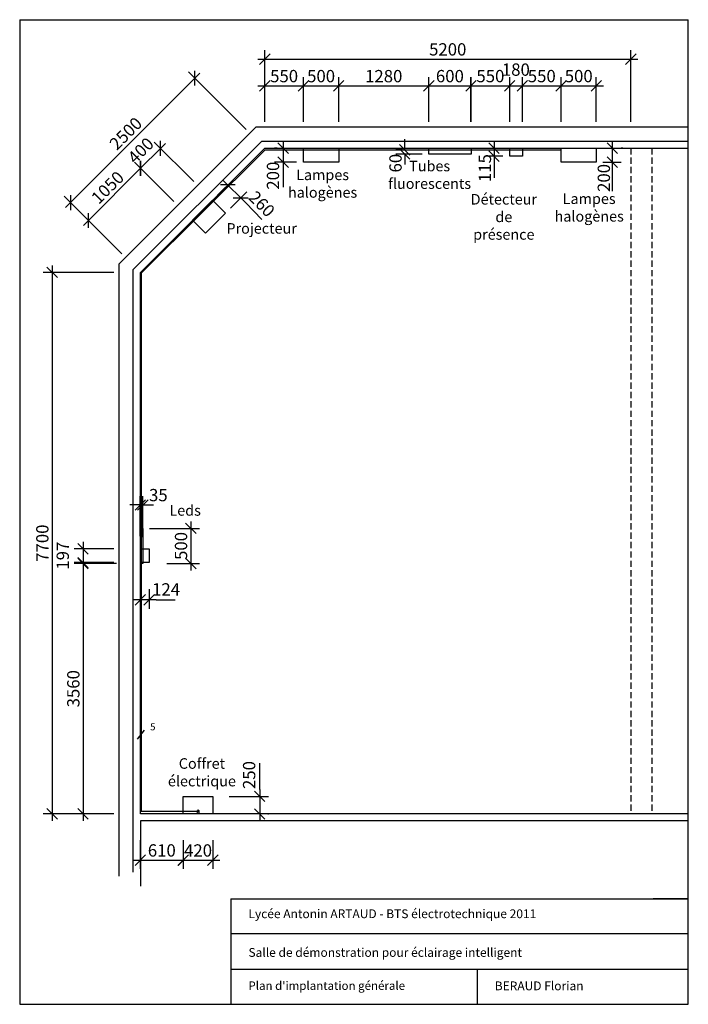
# Model space of a CAD drawing. Units: millimetres. Extents: x -80 to 9420, y -1530 to 12470.
import ezdxf

# ---------------------------------------------------------------- set-up
doc = ezdxf.new("R2010")
doc.units = ezdxf.units.MM
doc.header["$LTSCALE"] = 7
doc.linetypes.add('DASHED', pattern=[19.05, 12.7, -6.35])
for name, color, linetype in [('BET_COTATION', 1, 'Continuous'), ('beton_armé', 6, 'Continuous'), ('beton_cache', 2, 'DASHED')]:
    doc.layers.add(name, color=color, linetype=linetype)
doc.styles.add('35', font='SIMPLEX', dxfattribs={"width": 0.7})
doc.dimstyles.new('50', dxfattribs={"dimtxt": 175, "dimasz": 150, "dimexe": 125, "dimexo": 375, "dimgap": 50, "dimtad": 1, "dimdsep": 46, "dimtxsty": '35', "dimblk1": 'OBLIQUE', "dimblk2": 'OBLIQUE', "dimsah": 1, "dimcen": 0.09, "dimdle": 100, "dimclrd": 256, "dimclre": 256, "dimclrt": 7, "dimadec": 0, "dimazin": 0, "dimtfac": 1, "dimtdec": 3, "dimtofl": 0, "dimtmove": 2, "dimatfit": 3, "dimldrblk": 'OBLIQUE', "dimfxl": 0, "dimtolj": 1, "dimarcsym": 0})

# ---------------------------------------------------------------- blocks, each defined once
blk = doc.blocks.new('_OBLIQUE')
at = {"color": 0, "linetype": 'ByBlock'}
blk.add_line((-0.5, -0.5), (0.5, 0.5), dxfattribs=at)
blk = doc.blocks.new('*D2')
at = {"layer": 'BET_COTATION', "lineweight": -2}
for p, q in [((820, 5047), (820, 4650)), ((1259, 4947), (695, 4947)), ((1259, 4750), (695, 4750))]:
    blk.add_line(p, q, dxfattribs=at)
at = {"layer": 'DEFPOINTS', "color": 0}
for p in [(1634, 4947), (820, 4750), (1634, 4750)]:
    blk.add_point(p, dxfattribs=at)
at = {"layer": 'BET_COTATION', "lineweight": -2, "xscale": 150, "yscale": 150, "zscale": 150}
for p, rotation in [((820, 4947), 90), ((820, 4750), 270)]:
    blk.add_blockref('_OBLIQUE', p, dxfattribs=dict(at, rotation=rotation))
at = {"layer": 'BET_COTATION', "color": 7, "insert": (532, 4849), "char_height": 175, "attachment_point": 5, "rotation": 90, "style": '35'}
blk.add_mtext('\\A1;197', dxfattribs=at)
blk = doc.blocks.new('*D3')
at = {"layer": 'BET_COTATION', "lineweight": -2}
for p, q in [((1634, 4375), (1634, 4095)), ((1758, 4375), (1758, 4095)), ((1858, 4220), (1534, 4220))]:
    blk.add_line(p, q, dxfattribs=at)
at = {"layer": 'DEFPOINTS', "color": 0}
for p in [(1634, 4750), (1758, 4750), (1634, 4220)]:
    blk.add_point(p, dxfattribs=at)
at = {"layer": 'BET_COTATION', "lineweight": -2, "xscale": 150, "yscale": 150, "zscale": 150, "rotation": 180}
blk.add_blockref('_OBLIQUE', (1634, 4220), dxfattribs=at)
at = {"layer": 'BET_COTATION', "lineweight": -2, "xscale": 150, "yscale": 150, "zscale": 150}
blk.add_blockref('_OBLIQUE', (1758, 4220), dxfattribs=at)
at = {"layer": 'BET_COTATION', "color": 7, "insert": (2000, 4370), "char_height": 175, "attachment_point": 5, "style": '35'}
blk.add_mtext('\\A1;124', dxfattribs=at)
blk = doc.blocks.new('*D4')
at = {"layer": 'BET_COTATION', "lineweight": -2}
for p, q in [((825, 9545), (1709, 10429)), ((2112, 9884), (1550, 10446)), ((1369, 9142), (807, 9704))]:
    blk.add_line(p, q, dxfattribs=at)
at = {"layer": 'DEFPOINTS', "color": 0}
for p in [(1638, 10358), (2377, 9619), (1634, 8877)]:
    blk.add_point(p, dxfattribs=at)
at = {"layer": 'BET_COTATION', "lineweight": -2, "xscale": 150, "yscale": 150, "zscale": 150}
for p, rotation in [((1638, 10358), 44.99999999999999), ((895, 9615), 225)]:
    blk.add_blockref('_OBLIQUE', p, dxfattribs=dict(at, rotation=rotation))
at = {"layer": 'BET_COTATION', "color": 7, "insert": (1169, 10084), "char_height": 175, "attachment_point": 5, "rotation": 45, "style": '35'}
blk.add_mtext('\\A1;1050', dxfattribs=at)
blk = doc.blocks.new('*D5')
at = {"layer": 'BET_COTATION', "lineweight": -2}
for p, q in [((1567, 10287), (1991, 10711)), ((2394, 10167), (1832, 10729)), ((2112, 9884), (1550, 10446))]:
    blk.add_line(p, q, dxfattribs=at)
at = {"layer": 'DEFPOINTS', "color": 0}
for p in [(1921, 10641), (2660, 9902), (2377, 9619)]:
    blk.add_point(p, dxfattribs=at)
at = {"layer": 'BET_COTATION', "lineweight": -2, "xscale": 150, "yscale": 150, "zscale": 150}
for p, rotation in [((1921, 10641), 45.00000000000018), ((1638, 10358), 225.0000000000001)]:
    blk.add_blockref('_OBLIQUE', p, dxfattribs=dict(at, rotation=rotation))
at = {"layer": 'BET_COTATION', "color": 7, "insert": (1640, 10610), "char_height": 175, "attachment_point": 5, "rotation": 45, "style": '35'}
blk.add_mtext('\\A1;400', dxfattribs=at)
blk = doc.blocks.new('*D6')
at = {"layer": 'BET_COTATION', "lineweight": -2}
for p, q in [((3952.5, 11019.42), (3952.5, 11655)), ((4452.5, 11019.42), (4452.5, 11655)), ((3852.5, 11530), (4552.5, 11530))]:
    blk.add_line(p, q, dxfattribs=at)
at = {"layer": 'DEFPOINTS', "color": 0}
for p in [(4452.5, 11530), (3952.5, 10644.42), (4452.5, 10644.42)]:
    blk.add_point(p, dxfattribs=at)
at = {"layer": 'BET_COTATION', "lineweight": -2, "xscale": 150, "yscale": 150, "zscale": 150, "rotation": 180}
blk.add_blockref('_OBLIQUE', (3952.5, 11530), dxfattribs=at)
at = {"layer": 'BET_COTATION', "lineweight": -2, "xscale": 150, "yscale": 150, "zscale": 150}
blk.add_blockref('_OBLIQUE', (4452.5, 11530), dxfattribs=at)
at = {"layer": 'BET_COTATION', "color": 7, "insert": (4202.5, 11667.5), "char_height": 175, "attachment_point": 5, "style": '35'}
blk.add_mtext('\\A1;500', dxfattribs=at)
blk = doc.blocks.new('*D7')
at = {"layer": 'BET_COTATION', "lineweight": -2}
for p, q in [((3578, 10644), (3539, 10644)), ((3664, 10744), (3664, 10344)), ((3851, 10444), (3539, 10444))]:
    blk.add_line(p, q, dxfattribs=at)
at = {"layer": 'DEFPOINTS', "color": 0}
for p in [(3952, 10644), (3664, 10444), (4226, 10444)]:
    blk.add_point(p, dxfattribs=at)
at = {"layer": 'BET_COTATION', "lineweight": -2, "xscale": 150, "yscale": 150, "zscale": 150}
for p, rotation in [((3664, 10644), 90), ((3664, 10444), 270)]:
    blk.add_blockref('_OBLIQUE', p, dxfattribs=dict(at, rotation=rotation))
at = {"layer": 'BET_COTATION', "color": 7, "insert": (3519, 10252), "char_height": 175, "attachment_point": 5, "rotation": 90, "style": '35'}
blk.add_mtext('\\A1;200', dxfattribs=at)
blk = doc.blocks.new('*D8')
at = {"layer": 'BET_COTATION', "lineweight": -2}
for p, q in [((2730, 9973), (2966, 10208)), ((2806, 10190), (3132, 9865)), ((2914, 9789), (3149, 10024))]:
    blk.add_line(p, q, dxfattribs=at)
at = {"layer": 'DEFPOINTS', "color": 0}
for p in [(2660, 9902), (3061, 9936), (2843, 9718)]:
    blk.add_point(p, dxfattribs=at)
at = {"layer": 'BET_COTATION', "lineweight": -2, "xscale": 150, "yscale": 150, "zscale": 150}
for p, rotation in [((2877, 10120), 134.9999999999999), ((3061, 9936), 314.9999999999999)]:
    blk.add_blockref('_OBLIQUE', p, dxfattribs=dict(at, rotation=rotation))
at = {"layer": 'BET_COTATION', "color": 7, "insert": (3360, 9850), "char_height": 175, "attachment_point": 5, "rotation": 315, "style": '35'}
blk.add_mtext('\\A1;260', dxfattribs=at)
blk = doc.blocks.new('*D9')
at = {"layer": 'BET_COTATION', "lineweight": -2}
for p, q in [((3402, 11019), (3402, 11655)), ((3952, 11019), (3952, 11655)), ((3302, 11530), (4052, 11530))]:
    blk.add_line(p, q, dxfattribs=at)
at = {"layer": 'DEFPOINTS', "color": 0}
for p in [(3952, 11530), (3402, 10644), (3952, 10644)]:
    blk.add_point(p, dxfattribs=at)
at = {"layer": 'BET_COTATION', "lineweight": -2, "xscale": 150, "yscale": 150, "zscale": 150, "rotation": 180}
blk.add_blockref('_OBLIQUE', (3402, 11530), dxfattribs=at)
at = {"layer": 'BET_COTATION', "lineweight": -2, "xscale": 150, "yscale": 150, "zscale": 150}
blk.add_blockref('_OBLIQUE', (3952, 11530), dxfattribs=at)
at = {"layer": 'BET_COTATION', "color": 7, "insert": (3677, 11668), "char_height": 175, "attachment_point": 5, "style": '35'}
blk.add_mtext('\\A1;550', dxfattribs=at)
blk = doc.blocks.new('*D10')
at = {"layer": 'BET_COTATION', "lineweight": -2}
for p, q in [((4452.5, 11019.42), (4452.5, 11655)), ((5732.5, 11019.42), (5732.5, 11655)), ((4352.5, 11530), (5832.5, 11530))]:
    blk.add_line(p, q, dxfattribs=at)
at = {"layer": 'DEFPOINTS', "color": 0}
for p in [(5732.5, 11530), (4452.5, 10644.42), (5732.5, 10644.42)]:
    blk.add_point(p, dxfattribs=at)
at = {"layer": 'BET_COTATION', "lineweight": -2, "xscale": 150, "yscale": 150, "zscale": 150, "rotation": 180}
blk.add_blockref('_OBLIQUE', (4452.5, 11530), dxfattribs=at)
at = {"layer": 'BET_COTATION', "lineweight": -2, "xscale": 150, "yscale": 150, "zscale": 150}
blk.add_blockref('_OBLIQUE', (5732.5, 11530), dxfattribs=at)
at = {"layer": 'BET_COTATION', "color": 7, "insert": (5092.5, 11667.5), "char_height": 175, "attachment_point": 5, "style": '35'}
blk.add_mtext('\\A1;1280', dxfattribs=at)
blk = doc.blocks.new('*D11')
at = {"layer": 'BET_COTATION', "lineweight": -2}
for p, q in [((6507.5, 10644.42), (6535, 10644.42)), ((6660, 10744.42), (6660, 10429.42)), ((6785, 10529.42), (6535, 10529.42))]:
    blk.add_line(p, q, dxfattribs=at)
at = {"layer": 'DEFPOINTS', "color": 0}
for p in [(6882.5, 10644.42), (6660, 10529.42), (7160, 10529.42)]:
    blk.add_point(p, dxfattribs=at)
at = {"layer": 'BET_COTATION', "lineweight": -2, "xscale": 150, "yscale": 150, "zscale": 150}
for p, rotation in [((6660, 10644.42), 90), ((6660, 10529.42), 270)]:
    blk.add_blockref('_OBLIQUE', p, dxfattribs=dict(at, rotation=rotation))
at = {"layer": 'BET_COTATION', "color": 7, "insert": (6530, 10360), "char_height": 175, "attachment_point": 5, "rotation": 90, "style": '35'}
blk.add_mtext('\\A1;115', dxfattribs=at)
blk = doc.blocks.new('*D12')
at = {"layer": 'BET_COTATION', "lineweight": -2}
for p, q in [((6882.5, 11019.42), (6882.5, 11655)), ((7062.5, 11019.42), (7062.5, 11655)), ((6782.5, 11530), (7162.5, 11530))]:
    blk.add_line(p, q, dxfattribs=at)
at = {"layer": 'DEFPOINTS', "color": 0}
for p in [(7062.5, 11530), (6882.5, 10644.42), (7062.5, 10644.42)]:
    blk.add_point(p, dxfattribs=at)
at = {"layer": 'BET_COTATION', "lineweight": -2, "xscale": 150, "yscale": 150, "zscale": 150, "rotation": 180}
blk.add_blockref('_OBLIQUE', (6882.5, 11530), dxfattribs=at)
at = {"layer": 'BET_COTATION', "lineweight": -2, "xscale": 150, "yscale": 150, "zscale": 150}
blk.add_blockref('_OBLIQUE', (7062.5, 11530), dxfattribs=at)
at = {"layer": 'BET_COTATION', "color": 7, "insert": (6970, 11760), "char_height": 175, "attachment_point": 5, "style": '35'}
blk.add_mtext('\\A1;180', dxfattribs=at)
blk = doc.blocks.new('*D13')
at = {"layer": 'BET_COTATION', "lineweight": -2}
for p, q in [((2350, 5337), (2350, 4637)), ((1765, 5237), (2475, 5237)), ((2009, 4737), (2475, 4737))]:
    blk.add_line(p, q, dxfattribs=at)
at = {"layer": 'DEFPOINTS', "color": 0}
for p in [(1390, 5237), (1634, 4737), (2350, 4737)]:
    blk.add_point(p, dxfattribs=at)
at = {"layer": 'BET_COTATION', "lineweight": -2, "xscale": 150, "yscale": 150, "zscale": 150}
for p, rotation in [((2350, 5237), 90), ((2350, 4737), 270)]:
    blk.add_blockref('_OBLIQUE', p, dxfattribs=dict(at, rotation=rotation))
at = {"layer": 'BET_COTATION', "color": 7, "insert": (2212, 4987), "char_height": 175, "attachment_point": 5, "rotation": 90, "style": '35'}
blk.add_mtext('\\A1;500', dxfattribs=at)
blk = doc.blocks.new('*D14')
at = {"layer": 'BET_COTATION', "lineweight": -2}
for p, q in [((1634, 5127), (1634, 5695)), ((1669, 5112), (1669, 5695)), ((1634, 5570), (1484, 5570)), ((1669, 5570), (1819, 5570))]:
    blk.add_line(p, q, dxfattribs=at)
at = {"layer": 'DEFPOINTS', "color": 0}
for p in [(1669, 5570), (1634, 4752), (1669, 4737)]:
    blk.add_point(p, dxfattribs=at)
at = {"layer": 'BET_COTATION', "lineweight": -2, "xscale": 150, "yscale": 150, "zscale": 150}
blk.add_blockref('_OBLIQUE', (1634, 5570), dxfattribs=at)
at = {"layer": 'BET_COTATION', "lineweight": -2, "xscale": 150, "yscale": 150, "zscale": 150, "rotation": 180}
blk.add_blockref('_OBLIQUE', (1669, 5570), dxfattribs=at)
at = {"layer": 'BET_COTATION', "color": 7, "insert": (1890, 5710), "char_height": 175, "attachment_point": 5, "style": '35'}
blk.add_mtext('\\A1;35', dxfattribs=at)
blk = doc.blocks.new('*D15')
at = {"layer": 'BET_COTATION', "lineweight": -2}
for p, q in [((6332, 11019), (6332, 11655)), ((6882, 11019), (6882, 11655)), ((6232, 11530), (6982, 11530))]:
    blk.add_line(p, q, dxfattribs=at)
at = {"layer": 'DEFPOINTS', "color": 0}
for p in [(6882, 11530), (6332, 10644), (6882, 10644)]:
    blk.add_point(p, dxfattribs=at)
at = {"layer": 'BET_COTATION', "lineweight": -2, "xscale": 150, "yscale": 150, "zscale": 150, "rotation": 180}
blk.add_blockref('_OBLIQUE', (6332, 11530), dxfattribs=at)
at = {"layer": 'BET_COTATION', "lineweight": -2, "xscale": 150, "yscale": 150, "zscale": 150}
blk.add_blockref('_OBLIQUE', (6882, 11530), dxfattribs=at)
at = {"layer": 'BET_COTATION', "color": 7, "insert": (6608, 11668), "char_height": 175, "attachment_point": 5, "style": '35'}
blk.add_mtext('\\A1;550', dxfattribs=at)
blk = doc.blocks.new('*D16')
at = {"layer": 'BET_COTATION', "lineweight": -2}
for p, q in [((7062, 11019), (7062, 11655)), ((7613, 11019), (7613, 11655)), ((6962, 11530), (7713, 11530))]:
    blk.add_line(p, q, dxfattribs=at)
at = {"layer": 'DEFPOINTS', "color": 0}
for p in [(7613, 11530), (7062, 10644), (7613, 10644)]:
    blk.add_point(p, dxfattribs=at)
at = {"layer": 'BET_COTATION', "lineweight": -2, "xscale": 150, "yscale": 150, "zscale": 150, "rotation": 180}
blk.add_blockref('_OBLIQUE', (7062, 11530), dxfattribs=at)
at = {"layer": 'BET_COTATION', "lineweight": -2, "xscale": 150, "yscale": 150, "zscale": 150}
blk.add_blockref('_OBLIQUE', (7613, 11530), dxfattribs=at)
at = {"layer": 'BET_COTATION', "color": 7, "insert": (7338, 11668), "char_height": 175, "attachment_point": 5, "style": '35'}
blk.add_mtext('\\A1;550', dxfattribs=at)
blk = doc.blocks.new('*D17')
at = {"layer": 'BET_COTATION', "lineweight": -2}
for p, q in [((3302, 11910), (8702, 11910)), ((3402, 11019), (3402, 12035)), ((8602, 11019), (8602, 12035))]:
    blk.add_line(p, q, dxfattribs=at)
at = {"layer": 'DEFPOINTS', "color": 0}
for p in [(8602, 11910), (3402, 10644), (8602, 10644)]:
    blk.add_point(p, dxfattribs=at)
at = {"layer": 'BET_COTATION', "lineweight": -2, "xscale": 150, "yscale": 150, "zscale": 150, "rotation": 180}
blk.add_blockref('_OBLIQUE', (3402, 11910), dxfattribs=at)
at = {"layer": 'BET_COTATION', "lineweight": -2, "xscale": 150, "yscale": 150, "zscale": 150}
blk.add_blockref('_OBLIQUE', (8602, 11910), dxfattribs=at)
at = {"layer": 'BET_COTATION', "color": 7, "insert": (6002, 12048), "char_height": 175, "attachment_point": 5, "style": '35'}
blk.add_mtext('\\A1;5200', dxfattribs=at)
blk = doc.blocks.new('*D18')
at = {"layer": 'BET_COTATION', "lineweight": -2}
for p, q in [((2479, 11709), (570, 9800)), ((3137, 10910), (2320, 11727)), ((1369, 9142), (552, 9959))]:
    blk.add_line(p, q, dxfattribs=at)
at = {"layer": 'DEFPOINTS', "color": 0}
for p in [(3402, 10644), (640, 9870), (1634, 8877)]:
    blk.add_point(p, dxfattribs=at)
at = {"layer": 'BET_COTATION', "lineweight": -2, "xscale": 150, "yscale": 150, "zscale": 150}
for p, rotation in [((2408, 11638), 45), ((640, 9870), 225)]:
    blk.add_blockref('_OBLIQUE', p, dxfattribs=dict(at, rotation=rotation))
at = {"layer": 'BET_COTATION', "color": 7, "insert": (1427, 10852), "char_height": 175, "attachment_point": 5, "rotation": 45, "style": '35'}
blk.add_mtext('\\A1;2500', dxfattribs=at)
blk = doc.blocks.new('*D19')
at = {"layer": 'BET_COTATION', "lineweight": -2}
for p, q in [((380, 8977), (380, 1077)), ((1259, 8877), (255, 8877)), ((1259, 1177), (255, 1177))]:
    blk.add_line(p, q, dxfattribs=at)
at = {"layer": 'DEFPOINTS', "color": 0}
for p in [(1634, 8877), (380, 1177), (1634, 1177)]:
    blk.add_point(p, dxfattribs=at)
at = {"layer": 'BET_COTATION', "lineweight": -2, "xscale": 150, "yscale": 150, "zscale": 150}
for p, rotation in [((380, 8877), 90), ((380, 1177), 270)]:
    blk.add_blockref('_OBLIQUE', p, dxfattribs=dict(at, rotation=rotation))
at = {"layer": 'BET_COTATION', "color": 7, "insert": (242, 5027), "char_height": 175, "attachment_point": 5, "rotation": 90, "style": '35'}
blk.add_mtext('\\A1;7700', dxfattribs=at)
blk = doc.blocks.new('*D20')
at = {"layer": 'BET_COTATION', "lineweight": -2}
for p, q in [((820, 4837), (820, 1077)), ((1294, 4737), (695, 4737)), ((1259, 1177), (695, 1177))]:
    blk.add_line(p, q, dxfattribs=at)
at = {"layer": 'DEFPOINTS', "color": 0}
for p in [(1669, 4737), (820, 1177), (1634, 1177)]:
    blk.add_point(p, dxfattribs=at)
at = {"layer": 'BET_COTATION', "lineweight": -2, "xscale": 150, "yscale": 150, "zscale": 150}
for p, rotation in [((820, 4737), 90), ((820, 1177), 270)]:
    blk.add_blockref('_OBLIQUE', p, dxfattribs=dict(at, rotation=rotation))
at = {"layer": 'BET_COTATION', "color": 7, "insert": (682, 2957), "char_height": 175, "attachment_point": 5, "rotation": 90, "style": '35'}
blk.add_mtext('\\A1;3560', dxfattribs=at)
blk = doc.blocks.new('*D21')
at = {"layer": 'BET_COTATION', "lineweight": -2}
for p, q in [((2895, 1426.65), (3455, 1426.65)), ((3330, 1526.65), (3330, 1076.65)), ((3445, 1176.65), (3455, 1176.65))]:
    blk.add_line(p, q, dxfattribs=at)
at = {"layer": 'DEFPOINTS', "color": 0}
for p in [(2520, 1426.65), (3070, 1176.65), (3330, 1176.65)]:
    blk.add_point(p, dxfattribs=at)
at = {"layer": 'BET_COTATION', "lineweight": -2, "xscale": 150, "yscale": 150, "zscale": 150}
for p, rotation in [((3330, 1426.65), 90), ((3330, 1176.65), 270)]:
    blk.add_blockref('_OBLIQUE', p, dxfattribs=dict(at, rotation=rotation))
at = {"layer": 'BET_COTATION', "color": 7, "insert": (3180, 1730), "char_height": 175, "attachment_point": 5, "rotation": 90, "style": '35'}
blk.add_mtext('\\A1;250', dxfattribs=at)
blk = doc.blocks.new('*D22')
at = {"layer": 'BET_COTATION', "lineweight": -2}
for p, q in [((2244.23, 801.65), (2244.23, 395)), ((2664.23, 801.65), (2664.23, 395)), ((2144.23, 520), (2764.23, 520))]:
    blk.add_line(p, q, dxfattribs=at)
at = {"layer": 'DEFPOINTS', "color": 0}
for p in [(2244.23, 1176.65), (2664.23, 1176.65), (2664.23, 520)]:
    blk.add_point(p, dxfattribs=at)
at = {"layer": 'BET_COTATION', "lineweight": -2, "xscale": 150, "yscale": 150, "zscale": 150, "rotation": 180}
blk.add_blockref('_OBLIQUE', (2244.23, 520), dxfattribs=at)
at = {"layer": 'BET_COTATION', "lineweight": -2, "xscale": 150, "yscale": 150, "zscale": 150}
blk.add_blockref('_OBLIQUE', (2664.23, 520), dxfattribs=at)
at = {"layer": 'BET_COTATION', "color": 7, "insert": (2454.23, 657.5), "char_height": 175, "attachment_point": 5, "style": '35'}
blk.add_mtext('\\A1;420', dxfattribs=at)
blk = doc.blocks.new('*D23')
at = {"layer": 'BET_COTATION', "lineweight": -2}
for p, q in [((1634, 802), (1634, 395)), ((2244, 802), (2244, 395)), ((1534, 520), (2344, 520))]:
    blk.add_line(p, q, dxfattribs=at)
at = {"layer": 'DEFPOINTS', "color": 0}
for p in [(1634, 1177), (2244, 1177), (2244, 520)]:
    blk.add_point(p, dxfattribs=at)
at = {"layer": 'BET_COTATION', "lineweight": -2, "xscale": 150, "yscale": 150, "zscale": 150, "rotation": 180}
blk.add_blockref('_OBLIQUE', (1634, 520), dxfattribs=at)
at = {"layer": 'BET_COTATION', "lineweight": -2, "xscale": 150, "yscale": 150, "zscale": 150}
blk.add_blockref('_OBLIQUE', (2244, 520), dxfattribs=at)
at = {"layer": 'BET_COTATION', "color": 7, "insert": (1939, 658), "char_height": 175, "attachment_point": 5, "style": '35'}
blk.add_mtext('\\A1;610', dxfattribs=at)
blk = doc.blocks.new('*D24')
at = {"layer": 'BET_COTATION', "lineweight": -2}
for p, q in [((5732.5, 11019.42), (5732.5, 11655)), ((6332.5, 11019.42), (6332.5, 11655)), ((5632.5, 11530), (6432.5, 11530))]:
    blk.add_line(p, q, dxfattribs=at)
at = {"layer": 'DEFPOINTS', "color": 0}
for p in [(6332.5, 11530), (5732.5, 10644.42), (6332.5, 10644.42)]:
    blk.add_point(p, dxfattribs=at)
at = {"layer": 'BET_COTATION', "lineweight": -2, "xscale": 150, "yscale": 150, "zscale": 150, "rotation": 180}
blk.add_blockref('_OBLIQUE', (5732.5, 11530), dxfattribs=at)
at = {"layer": 'BET_COTATION', "lineweight": -2, "xscale": 150, "yscale": 150, "zscale": 150}
blk.add_blockref('_OBLIQUE', (6332.5, 11530), dxfattribs=at)
at = {"layer": 'BET_COTATION', "color": 7, "insert": (6032.5, 11667.5), "char_height": 175, "attachment_point": 5, "style": '35'}
blk.add_mtext('\\A1;600', dxfattribs=at)
blk = doc.blocks.new('*D25')
at = {"layer": 'BET_COTATION', "lineweight": -2}
for p, q in [((7613, 11019), (7613, 11655)), ((8113, 11019), (8113, 11655)), ((7513, 11530), (8213, 11530))]:
    blk.add_line(p, q, dxfattribs=at)
at = {"layer": 'DEFPOINTS', "color": 0}
for p in [(8113, 11530), (7613, 10644), (8113, 10644)]:
    blk.add_point(p, dxfattribs=at)
at = {"layer": 'BET_COTATION', "lineweight": -2, "xscale": 150, "yscale": 150, "zscale": 150, "rotation": 180}
blk.add_blockref('_OBLIQUE', (7613, 11530), dxfattribs=at)
at = {"layer": 'BET_COTATION', "lineweight": -2, "xscale": 150, "yscale": 150, "zscale": 150}
blk.add_blockref('_OBLIQUE', (8113, 11530), dxfattribs=at)
at = {"layer": 'BET_COTATION', "color": 7, "insert": (7863, 11668), "char_height": 175, "attachment_point": 5, "style": '35'}
blk.add_mtext('\\A1;500', dxfattribs=at)
blk = doc.blocks.new('*D26')
at = {"layer": 'BET_COTATION', "lineweight": -2}
for p, q in [((8340, 10744), (8340, 10344)), ((8488, 10644), (8465, 10644)), ((8205, 10444), (8465, 10444))]:
    blk.add_line(p, q, dxfattribs=at)
at = {"layer": 'DEFPOINTS', "color": 0}
for p in [(8113, 10644), (7830, 10444), (8340, 10444)]:
    blk.add_point(p, dxfattribs=at)
at = {"layer": 'BET_COTATION', "lineweight": -2, "xscale": 150, "yscale": 150, "zscale": 150}
for p, rotation in [((8340, 10644), 90), ((8340, 10444), 270)]:
    blk.add_blockref('_OBLIQUE', p, dxfattribs=dict(at, rotation=rotation))
at = {"layer": 'BET_COTATION', "color": 7, "insert": (8220, 10220), "char_height": 175, "attachment_point": 5, "rotation": 90, "style": '35'}
blk.add_mtext('\\A1;200', dxfattribs=at)
blk = doc.blocks.new('*D27')
at = {"layer": 'BET_COTATION', "lineweight": -2}
for p, q in [((5390, 10620), (5390, 10770)), ((5358, 10620), (5265, 10620)), ((5637, 10560), (5265, 10560)), ((5390, 10560), (5390, 10410))]:
    blk.add_line(p, q, dxfattribs=at)
at = {"layer": 'DEFPOINTS', "color": 0}
for p in [(5390, 10620), (5732, 10620), (6012, 10560)]:
    blk.add_point(p, dxfattribs=at)
at = {"layer": 'BET_COTATION', "lineweight": -2, "xscale": 150, "yscale": 150, "zscale": 150}
for p, rotation in [((5390, 10620), 270), ((5390, 10560), 90)]:
    blk.add_blockref('_OBLIQUE', p, dxfattribs=dict(at, rotation=rotation))
at = {"layer": 'BET_COTATION', "color": 7, "insert": (5260, 10430), "char_height": 175, "attachment_point": 5, "rotation": 90, "style": '35'}
blk.add_mtext('\\A1;60', dxfattribs=at)

msp = doc.modelspace()

# ---------------------------------------------------------------- linework, layer by layer
for p, q in [((-80.001, 12470), (9419.999, 12470)), ((-80.001, 12470), (-80.001, -1530)), ((9419.999, -1530), (9419.999, 12470)), ((3402.004, 10644.419), (1634.234, 8876.649)), ((3402.004, 10644.419), (9419.999, 10644.419)), ((1634.234, 1176.649), (1634.234, 8876.649)), ((9419.999, 1176.649), (1634.234, 1176.649)), ((9419.999, 1076.649), (1634.234, 1076.649)), ((1634.234, 1076.649), (1634.234, 151.863)), ((2919.999, -30), (9419.999, -30)), ((2919.999, -30), (2919.999, -1530)), ((9419.999, -30), (8919.999, -30)), ((9419.999, -530), (2919.999, -530)), ((2919.999, -1030), (9419.999, -1030)), ((6419.999, -1030), (6419.999, -1530)), ((4169.999, -1280), (4169.999, -1280)), ((-80.001, -1530), (9419.999, -1530))]:
    msp.add_line(p, q)
at = {"layer": 'BET_COTATION', "color": 1}
for p, q in [((6660, 10429.42), (6660, 10220)), ((3663.93, 10344.42), (3663.93, 10090)), ((8340, 10344.42), (8340, 10030)), ((3131.742, 9865.034), (3360, 9630)), ((1858.232, 4220), (2130, 4220)), ((3330, 1526.65), (3330, 1900))]:
    msp.add_line(p, q, dxfattribs=at)
at = {"layer": 'beton_armé'}
for p, q in [((3277.74, 10944.419), (1334.234, 9000.913)), ((3277.74, 10944.419), (9419.999, 10944.419)), ((3360.582, 10744.419), (1534.234, 8918.07)), ((3360.582, 10744.419), (9419.999, 10744.419)), ((1334.234, 291.939), (1334.234, 9000.913)), ((1534.234, 350.303), (1534.234, 8918.07))]:
    msp.add_line(p, q, dxfattribs=at)
at = {"layer": 'beton_armé', "color": 3}
for p, q in [((1650, 8870), (3410, 10620)), ((3410, 10620), (7612.504, 10620)), ((1650, 1209.65), (1650, 8870)), ((1690, 2370), (1590, 2240)), ((2454.23, 1209.65), (1650, 1209.65))]:
    msp.add_line(p, q, dxfattribs=at)
at = {"layer": 'beton_armé', "color": 2}
msp.add_line((1650, 1209.65), (1634.234, 1209.65), dxfattribs=at)
at = {"layer": 'beton_armé'}
for points in [[(3952.5, 10644.42), (4452.5, 10644.42), (4452.5, 10444.42), (3952.5, 10444.42)], [(5732.5, 10644.42), (6332.5, 10644.42), (6332.5, 10560), (5732.5, 10560)], [(6882.5, 10644.42), (7062.5, 10644.42), (7062.5, 10529.42), (6882.5, 10529.42)], [(7612.504, 10644.42), (8112.504, 10644.42), (8112.504, 10444.42), (7612.504, 10444.42)], [(2376.697, 9619.111), (2659.541, 9901.956), (2843.392, 9718.105), (2560.548, 9435.261)], [(1634.232, 5236.65), (1669.23, 5236.65), (1669.23, 4736.647), (1634.232, 4736.647)], [(1634.234, 4947.499), (1758.232, 4947.499), (1758.232, 4750.498), (1634.234, 4750.498)], [(2244.23, 1426.65), (2664.23, 1426.65), (2664.23, 1176.65), (2244.23, 1176.65)]]:
    msp.add_lwpolyline(points, close=True, dxfattribs=at)
msp.add_ellipse((2454.23, 1209.65), major_axis=(0, -25), ratio=0.5, dxfattribs=at)
at = {"layer": 'beton_cache'}
for p, q in [((8602.004, 10644.419), (8602.004, 1176.649)), ((8902.004, 10644.419), (8902.004, 1176.649))]:
    msp.add_line(p, q, dxfattribs=at)

# ---------------------------------------------------------------- texts
at = {"attachment_point": 1}
for s, insert, char_height, width in [('Lycée Antonin ARTAUD - BTS électrotechnique 2011', (3169.999, -180), 125, 5750), ('Salle de démonstration pour éclairage intelligent', (3169.999, -730), 125, 6100.00109), ("Plan d'implantation générale", (3169.999, -1205), 120, 3100.00111), ('BERAUD Florian', (6669.999, -1205), 125, 2500)]:
    msp.add_mtext(s, dxfattribs=dict(at, insert=insert, char_height=char_height, width=width))
at = {"layer": 'beton_armé', "width": 230}
for s, insert, char_height, attachment_point in [('{\\fISOCPEUR|b0|i0|c0|p34;\\C5;Tubes fluorescents}', (5745, 10464.266), 150, 2), ('{\\fISOCPEUR|b0|i0|c0|p34;\\C5;Lampes halogènes}', (4223.726, 10339.021), 150, 2), ('{\\fISOCPEUR|b0|i0|c0|p34;\\C5;Détecteur de présence}', (6799.085, 9991.518), 150, 2), ('{\\fISOCPEUR|b0|i0|c0|p34;\\C5;Lampes halogènes}', (8011.451, 9999.424), 150, 2), ('{\\fISOCPEUR|b0|i0|c0|p34;\\C5;Projecteur}', (2857.248, 9577.33), 150, 1), ('{\\fISOCPEUR|b0|i0|c0|p34;\\C5;Leds}', (2047.248, 5567.33), 150, 1), ('{\\fISOCPEUR|b0|i0|c0|p34;\\C3;5}', (1773.718, 2466.137), 100, 1), ('{\\fISOCPEUR|b0|i0|c0|p34;\\C5;Coffret électrique}', (2509.062, 1968.797), 150, 2)]:
    msp.add_mtext(s, dxfattribs=dict(at, insert=insert, char_height=char_height, attachment_point=attachment_point))

# ---------------------------------------------------------------- dimensions: what is measured, and where the dimension line sits
at = {"layer": 'BET_COTATION'}
for base, p1, p2, picture, middle in [((8602.004, 11910), (3402.004, 10644.419), (8602.004, 10644.419), '*D17', (6002.004, 12047.5)), ((3952.5, 11530), (3402.5, 10644.419), (3952.5, 10644.419), '*D9', (3677.5, 11667.5)), ((4452.5, 11530), (3952.5, 10644.42), (4452.5, 10644.42), '*D6', (4202.5, 11667.5)), ((5732.5, 11530), (4452.5, 10644.42), (5732.5, 10644.42), '*D10', (5092.5, 11667.5)), ((6332.5, 11530), (5732.5, 10644.42), (6332.5, 10644.42), '*D24', (6032.5, 11667.5)), ((6882.5, 11530), (6332.5, 10644.419), (6882.5, 10644.419), '*D15', (6607.5, 11667.5)), ((7612.504, 11530), (7062.5, 10644.419), (7612.504, 10644.419), '*D16', (7337.502, 11667.5)), ((8112.504, 11530), (7612.504, 10644.42), (8112.504, 10644.42), '*D25', (7862.504, 11667.5)), ((2244.23, 520), (1634.234, 1176.649), (2244.23, 1176.649), '*D23', (1939.232, 657.5)), ((2664.23, 520), (2244.23, 1176.65), (2664.23, 1176.65), '*D22', (2454.23, 657.5))]:
    dim = msp.add_linear_dim(base=base, p1=p1, p2=p2, dimstyle='50', dxfattribs=at)
    dim.commit()
    dim.dimension.update_dxf_attribs({"geometry": picture, "text_midpoint": middle})
for base, p1, p2, picture, middle in [((7062.5, 11530), (6882.5, 10644.42), (7062.5, 10644.42), '*D12', (6970, 11760)), ((1669.23, 5570), (1634.232, 4752.35), (1669.23, 4736.647), '*D14', (1890, 5710)), ((1634.234, 4220), (1758.232, 4750.498), (1634.234, 4750.498), '*D3', (2000, 4370))]:
    dim = msp.add_linear_dim(base=base, p1=p1, p2=p2, dimstyle='50', dxfattribs=at)
    dim.commit()
    dim.dimension.update_dxf_attribs({"geometry": picture, "text_midpoint": middle, "dimtype": 160})
for p1, p2, distance, picture, middle in [((3402.004, 10644.419), (1634.234, 8876.649), -1405.435, '*D18', (1427.099, 10851.553)), ((1634.234, 8876.649), (2376.697, 9619.111), 1044.811, '*D4', (1169.445, 10083.9))]:
    dim = msp.add_aligned_dim(p1=p1, p2=p2, distance=distance, dimstyle='50', dxfattribs=at)
    dim.commit()
    dim.dimension.update_dxf_attribs({"geometry": picture, "text_midpoint": middle})
for base, p1, p2, angle, picture, middle, dimtype in [((1920.748, 10640.748), (2376.697, 9619.111), (2659.541, 9901.956), 45, '*D5', (1640, 10610), 161), ((3663.93, 10444.42), (3952.5, 10644.42), (4226.275, 10444.42), 90, '*D7', (3518.996, 10251.907), 160), ((6660, 10529.42), (6882.5, 10644.42), (7160, 10529.42), 90, '*D11', (6530, 10360), 160), ((8340, 10444.42), (8112.504, 10644.419), (7830, 10444.42), 90, '*D26', (8220, 10220), 160), ((3330, 1176.65), (2520, 1426.65), (3070, 1176.65), 90, '*D21', (3180, 1730), 160)]:
    dim = msp.add_linear_dim(base=base, p1=p1, p2=p2, angle=angle, dimstyle='50', dxfattribs=at)
    dim.commit()
    dim.dimension.update_dxf_attribs({"geometry": picture, "text_midpoint": middle, "dimtype": dimtype})
at = {"layer": 'BET_COTATION', "color": 1}
dim = msp.add_linear_dim(base=(5390, 10620), p1=(6011.866, 10560), p2=(5732.5, 10620), angle=90, dimstyle='50', dxfattribs=at)
dim.commit()
dim.dimension.update_dxf_attribs({"geometry": '*D27', "text_midpoint": (5260, 10430), "dimtype": 160})
at = {"layer": 'BET_COTATION'}
dim = msp.add_linear_dim(base=(3061.032, 9935.745), p1=(2659.541, 9901.956), p2=(2843.392, 9718.105), angle=315, dimstyle='50', override={"dimexo": 100}, dxfattribs=at)
dim.commit()
dim.dimension.update_dxf_attribs({"geometry": '*D8', "text_midpoint": (3360, 9850), "dimtype": 161})
for base, p1, p2, picture, middle in [((380, 1176.649), (1634.234, 8876.649), (1634.234, 1176.649), '*D19', (242.5, 5026.649)), ((2350, 4736.647), (1390, 5236.65), (1634.232, 4736.647), '*D13', (2212.5, 4986.649)), ((820, 4750.498), (1634.234, 4947.499), (1634.234, 4750.498), '*D2', (532.5, 4848.999)), ((820, 1176.649), (1669.23, 4736.647), (1634.234, 1176.649), '*D20', (682.5, 2956.648))]:
    dim = msp.add_linear_dim(base=base, p1=p1, p2=p2, angle=90, dimstyle='50', dxfattribs=at)
    dim.commit()
    dim.dimension.update_dxf_attribs({"geometry": picture, "text_midpoint": middle})

doc.saveas('drawing.dxf')
